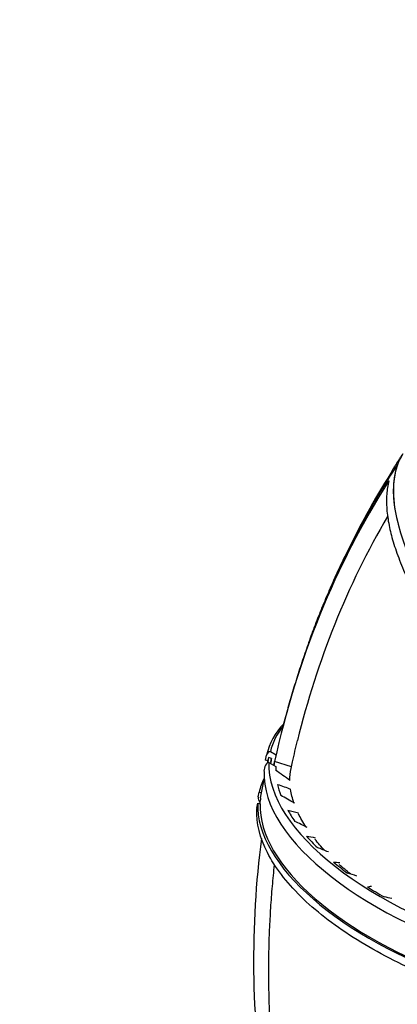
# Model space of a CAD drawing. Extents: x 35865 to 53975, y -4825 to 4687.
# Drawn here: x 48455 to 48983, y 1940 to 3313 of the extents above; entities that cross this region are included whole.
import ezdxf

# ---------------------------------------------------------------- set-up
doc = ezdxf.new("R2010")
doc.units = 0
doc.header["$LTSCALE"] = 5
doc.layers.add('МАФЫ НАШИ', color=250, linetype='CONTINUOUS', lineweight=25)

# ---------------------------------------------------------------- blocks, each defined once
blk = doc.blocks.new('парапр6е')
at = {"layer": 'МАФЫ НАШИ', "color": 0, "linetype": 'Continuous', "lineweight": 25}
for p, q in [((48798.5, 2280.2), (48799.8, 2287)), ((48801.2, 2276.2), (48802.1, 2281.2)), ((48806.9, 2282.6), (48802.7, 2283.7)), ((48805.3, 2292.4), (48813.2, 2287.5)), ((48805.8, 2277.5), (48806.9, 2282.6)), ((48796.4, 2264.6), (48797.7, 2271.3)), ((48801.8, 2279.3), (48798.5, 2280.2)), ((48803.2, 2277), (48812.7, 2271.5)), ((48834.7, 2270.8), (48811.2, 2278.3)), ((48791.6, 2227.7), (48796.6, 2253.2)), ((48788.3, 2228.9), (48789.6, 2235.6)), ((48789.6, 2235.6), (48792.9, 2234.7)), ((48786.2, 2213.2), (48787.6, 2220)), ((48787.6, 2220), (48790.9, 2219.2))]:
    blk.add_line(p, q, dxfattribs=at)
for centre, major_axis, ratio, start_param, end_param in [((49284, 2444.3), (-286.3, 272.5), 0.406386, 0.072894, 0.569679), ((49911.8, 1928.1), (-382.8, 1185.7), 0.894673, 0.622025, 0.857865), ((49911.8, 1928.1), (-382.8, 1185.7), 0.894673, 0.622025, 0.857865), ((49914.5, 1935.6), (-382.6, 1185.3), 0.894673, 0.6413, 0.754014), ((49284, 2444.3), (-286.3, 272.5), 0.406386, 0.17698, 1.747776), ((49909.1, 1920.6), (-382.6, 1185.3), 0.894673, 0.637046, 0.995448), ((49895.1, 1932), (-369.1, 1143.3), 0.894673, 0.672834, 0.96867), ((49175.7, 2190.1), (-369.3, 106.6), 0.461187, -0.195175, 0.024899), ((48806.5, 2285.1), (-1.92, 7.16), 0.914763, -0.109207, 1.077192), ((49173.9, 2181.2), (-370.1, 106.8), 0.461187, 0.024899, 0.067242), ((49173.9, 2181.2), (-366, 105.6), 0.461187, 0.024899, 0.065105), ((48804.4, 2269.8), (-0.51, 7.29), 0.938452, 0.10311, 1.28951), ((49175.7, 2190.1), (-369.3, 106.6), 0.461187, 0.112166, 1.595695), ((49175.1, 2187), (-359.3, 103.7), 0.461187, 0.112166, 0.143959), ((49164.2, 2132.1), (-373.5, 107.8), 0.461187, -0.087092, 0.024899), ((49173.1, 2176.7), (-373.5, 107.8), 0.461187, 0.112166, 1.595695), ((49175.1, 2187), (-359.3, 103.7), 0.461187, 0.250541, 0.331582), ((48795, 2227), (-1.92, 7.16), 0.914763, 1.077192, 2.155156), ((49163.4, 2127.7), (-370.1, 106.8), 0.461187, 0.039642, 0.086723), ((49164.2, 2132.1), (-373.5, 107.8), 0.461187, 0.112166, 1.457566), ((48792.9, 2211.7), (-0.51, 7.29), 0.938452, 1.28951, 1.452538), ((49164.2, 2132.1), (-370.1, 106.8), 0.461187, 0.112166, 1.455298), ((49175.1, 2187), (-359.3, 103.7), 0.461187, 0.438164, 0.519205), ((49909.1, 1920.6), (-382.6, 1185.3), 0.894673, 1.085426, 1.388147), ((49175.1, 2187), (-359.3, 103.7), 0.461187, 0.625787, 0.706828), ((49175.1, 2187), (-359.3, 103.7), 0.461187, 0.81341, 0.894451), ((49175.1, 2187), (-359.3, 103.7), 0.461187, 1.001033, 1.082074)]:
    blk.add_ellipse(centre, major_axis=major_axis, ratio=ratio, start_param=start_param, end_param=end_param, dxfattribs=at)
at = {"layer": 'МАФЫ НАШИ', "lineweight": 25}
blk.add_open_spline([(43126.3, 3559.9), (43232, 3563.7), (43520.1, 3574.1), (43716.5, 3061.7), (43851, 2683.9), (44015.2, 2101.5), (44763.5, 1601.4), (45380.1, 2180.2), (45677.8, 2651.5), (46138.6, 2754.1), (46680.7, 2734.9), (47238.3, 2759.2), (47832.3, 2998.2), (48071, 3648.8), (48429.1, 4359.8), (49061.8, 4687.7), (49689.2, 4686.1), (50273.2, 4636.3), (50834, 4442.7), (51339.2, 4135.6), (51469.7, 3595.8), (51758.1, 3288.5), (52065.7, 3202.7), (52427.7, 3209.2), (52928.7, 3269.1), (53521.4, 2845), (53964.1, 2295.9), (53964.9, 1858), (53965.1, 1686.4)], degree=3, knots=[0, 0, 0, 0, 347.040291, 945.93753, 1417.556144, 1631.495975, 2777.943058, 3657.675834, 4142.085578, 4476.623972, 5229.377056, 6061.678219, 6417.924026, 7356.632187, 8003.490734, 8880.872916, 9597.414054, 10201.013426, 10910.375873, 11681.927827, 11994.012132, 12546.378514, 12950.082104, 13071.265736, 13815.188923, 14645.146204, 15422.449636, 15923.707154, 15923.707154, 15923.707154, 15923.707154], dxfattribs=at)
at = {"layer": 'МАФЫ НАШИ', "color": 0, "linetype": 'Continuous', "lineweight": 25}
for points, knots in [([(48977.5, 2687.7), (48978.3, 2689.1), (48979.2, 2690.4), (48980.9, 2693.1), (48981.7, 2694.4), (48983.4, 2697.1), (48984.3, 2698.4), (48986, 2701.1), (48986.9, 2702.4), (48988.6, 2705), (48989.5, 2706.4), (48990.3, 2707.7)], [3.7247795, 3.7247795, 3.7247795, 3.7247795, 3.7286359, 3.7286359, 3.73249231, 3.73249231, 3.73634871, 3.73634871, 3.74020512, 3.74020512, 3.74406153, 3.74406153, 3.74406153, 3.74406153]), ([(48977.5, 2687.7), (48976, 2685.5), (48974.7, 2683.1), (48973.5, 2680.7), (48973.5, 2680.6), (48973.5, 2680.6)], [2519.300804, 2519.300804, 2519.300804, 2519.300804, 2539.163014, 2539.163014, 2539.554949, 2539.554949, 2539.554949, 2539.554949]), ([(48970.7, 2669.7), (48970.7, 2669.7), (48970.7, 2669.6), (48970, 2666.8), (48969.4, 2663.8), (48968.4, 2657.7), (48968, 2654.5), (48967.6, 2647.9), (48967.4, 2644.5), (48967.5, 2637.5), (48967.6, 2634), (48968.2, 2626.7), (48968.6, 2622.9), (48969.7, 2615.4), (48970.3, 2611.6), (48971.8, 2604), (48972.7, 2600.2), (48974.6, 2592.7), (48975.6, 2588.7), (48978.1, 2580.6), (48979.4, 2576.5), (48982.4, 2567.9), (48984, 2563.5), (48987.5, 2554.6), (48989.3, 2550), (48993.3, 2540.9), (48995.5, 2536.2), (48999.9, 2526.9), (49002.2, 2522.2), (49007.1, 2512.9), (49009.6, 2508.2), (49014.7, 2499), (49017.3, 2494.5), (49022.6, 2485.5), (49025.4, 2480.9), (49031.3, 2471.5), (49034.4, 2466.7), (49040.8, 2457), (49044.2, 2452.1), (49051.1, 2442.2), (49054.7, 2437.2), (49062, 2427.2), (49065.7, 2422.3), (49073.4, 2412.3), (49077.3, 2407.4), (49085.2, 2397.7), (49089.1, 2392.9), (49097.1, 2383.5), (49101.1, 2378.9), (49109, 2369.9), (49113.1, 2365.3), (49121.5, 2356), (49125.9, 2351.4), (49134.8, 2342), (49139.4, 2337.3), (49148.7, 2327.9), (49153.4, 2323.2), (49163, 2314), (49167.8, 2309.4), (49177.5, 2300.4), (49182.4, 2296), (49192.1, 2287.3), (49196.9, 2283.1), (49201.8, 2278.9), (49201.9, 2278.9), (49202, 2278.8)], [19.600922, 19.600922, 19.600922, 19.600922, 19.992056, 19.992056, 39.984112, 39.984112, 59.976168, 59.976168, 79.968224, 79.968224, 99.96028, 99.96028, 119.952336, 119.952336, 139.944393, 139.944393, 159.936449, 159.936449, 179.929657, 179.929657, 199.922865, 199.922865, 219.916072, 219.916072, 239.90928, 239.90928, 259.902488, 259.902488, 279.895696, 279.895696, 299.888904, 299.888904, 319.882112, 319.882112, 339.877344, 339.877344, 359.872577, 359.872577, 379.867809, 379.867809, 399.863041, 399.863041, 419.858274, 419.858274, 439.853506, 439.853506, 459.848738, 459.848738, 479.843971, 479.843971, 499.842497, 499.842497, 519.841023, 519.841023, 539.839549, 539.839549, 559.838075, 559.838075, 579.836601, 579.836601, 599.835127, 599.835127, 619.833653, 619.833653, 620.231169, 620.231169, 620.231169, 620.231169]), ([(48859, 2444.5), (48862, 2452.8), (48865, 2461), (48871.3, 2477.4), (48874.5, 2485.5), (48881.1, 2501.7), (48884.5, 2509.8), (48891.4, 2525.8), (48895, 2533.7), (48902.2, 2549.6), (48905.9, 2557.4), (48909.6, 2565.2)], [3.5082215, 3.5082215, 3.5082215, 3.5082215, 3.5289917, 3.5289917, 3.5497619, 3.5497619, 3.5705321, 3.5705321, 3.5913023, 3.5913023, 3.6120725, 3.6120725, 3.6120725, 3.6120725]), ([(48859, 2444.5), (48856, 2436.3), (48853.1, 2428), (48847.5, 2411.3), (48844.7, 2402.9), (48839.4, 2386.1), (48836.9, 2377.6), (48831.9, 2360.7), (48829.5, 2352.2), (48824.8, 2335.1), (48822.6, 2326.5), (48820.4, 2317.9)], [2.7749638, 2.7749638, 2.7749638, 2.7749638, 2.795734, 2.795734, 2.8165042, 2.8165042, 2.8372744, 2.8372744, 2.8580446, 2.8580446, 2.8788148, 2.8788148, 2.8788148, 2.8788148]), ([(48834.2, 2268.5), (48834.8, 2271.6), (48835.5, 2274.7), (48838.4, 2287.7), (48840.6, 2297.6), (48843, 2307.5)], [0, 0, 0, 0, 10.000082, 10.000082, 41.928676, 41.928676, 41.928676, 41.928676]), ([(48810, 2273), (48810.4, 2274.8), (48810.7, 2276.5), (48811.1, 2278.2), (48811.2, 2278.2), (48811.2, 2278.3)], [2526.841584, 2526.841584, 2526.841584, 2526.841584, 2539.163014, 2539.163014, 2539.554949, 2539.554949, 2539.554949, 2539.554949]), ([(49072.7, 1961), (49053, 1967.8), (49033.7, 1975.3), (48981.1, 1998), (48949.3, 2014.8), (48892.7, 2050.8), (48867.9, 2070.2), (48827.3, 2110.1), (48811.5, 2130.6), (48790.5, 2171.7), (48785.3, 2192.3), (48786.1, 2212)], [1.811665, 1.811665, 1.811665, 1.811665, 1.974931, 1.974931, 2.271637, 2.271637, 2.568343, 2.568343, 2.865048, 2.865048, 3.161754, 3.161754, 3.161754, 3.161754]), ([(48819.1, 1776.5), (48818.6, 1779.7), (48818.2, 1782.9), (48816.3, 1795.6), (48815, 1805.2), (48812.5, 1824.9), (48811.3, 1835.1), (48809.2, 1855.4), (48808.3, 1865.6), (48806.6, 1885.9), (48805.9, 1896.1), (48804.7, 1916.5), (48804.2, 1926.7), (48803.5, 1947), (48803.2, 1957.2), (48803, 1977.6), (48802.9, 1987.7), (48803.1, 2008), (48803.3, 2018.2), (48803.9, 2038.5), (48804.4, 2048.6), (48805.5, 2068.9), (48806.1, 2079), (48807.6, 2099.2), (48808.5, 2109.2), (48810, 2124.2), (48810.5, 2129.1), (48811.1, 2134)], [0, 0, 0, 0, 10.000079, 10.000079, 40.002216, 40.002216, 71.709904, 71.709904, 103.39427, 103.39427, 135.055261, 135.055261, 166.693389, 166.693389, 198.30926, 198.30926, 229.903567, 229.903567, 261.477093, 261.477093, 293.030704, 293.030704, 324.565351, 324.565351, 356.082064, 356.082064, 371.429312, 371.429312, 371.429312, 371.429312])]:
    blk.add_open_spline(points, degree=3, knots=knots, dxfattribs=at)
for points in [[(48823.8, 2331.1), (48811.8, 2318.3), (48803.6, 2303.5), (48799.9, 2287.2)], [(48810.6, 2275.8), (48810.4, 2274.9), (48810.2, 2274), (48810, 2273.1)], [(48832.5, 2252), (48832.5, 2257.6), (48833.1, 2263.1), (48834.2, 2268.5)], [(48832.5, 2251.9), (48825.9, 2256.6), (48819.3, 2261.2), (48812.6, 2265.9)], [(48815.1, 2246.4), (48821.3, 2244.2), (48827.4, 2242), (48833.5, 2239.8)], [(48833.4, 2239.8), (48833.4, 2239.8), (48833.4, 2239.8), (48833.4, 2239.8)], [(48838.2, 2220.3), (48836, 2226.8), (48834.4, 2233.2), (48833.5, 2239.5)], [(48838.8, 2220), (48832.4, 2223.7), (48826.1, 2227.4), (48819.8, 2231.1)], [(48829.4, 2210.6), (48834.5, 2209.2), (48839.6, 2207.9), (48844.7, 2206.5)], [(48843.8, 2206.7), (48843.8, 2206.7), (48843.8, 2206.7), (48843.8, 2206.7)], [(48854.7, 2187.3), (48850.8, 2193.4), (48847.3, 2199.4), (48844.4, 2205.4)], [(48856.8, 2186.3), (48851, 2189.1), (48845.2, 2192), (48839.4, 2194.8)], [(48855.8, 2174), (48859.8, 2173.3), (48863.8, 2172.7), (48867.8, 2172)], [(48865.4, 2172.4), (48865.4, 2172.4), (48865.4, 2172.4), (48865.4, 2172.4)], [(48881.2, 2154.1), (48876.2, 2159.3), (48871.6, 2164.6), (48867.4, 2169.9)], [(48886.2, 2152.1), (48881.1, 2154.1), (48875.9, 2156.2), (48870.8, 2158.3)], [(48893.5, 2137.9), (48896.4, 2137.7), (48899.2, 2137.6), (48902.1, 2137.5)], [(48897.9, 2137.7), (48897.9, 2137.7), (48897.9, 2137.7), (48897.9, 2137.7)], [(48917, 2121.4), (48911.6, 2125.7), (48906.4, 2130.1), (48901.5, 2134.4)], [(48926.1, 2118.5), (48921.7, 2119.9), (48917.3, 2121.3), (48912.9, 2122.7)], [(48941, 2103.4), (48942.8, 2103.7), (48944.7, 2104.1), (48946.6, 2104.4)], [(48975, 2087), (48971.4, 2087.8), (48967.8, 2088.6), (48964.2, 2089.4)]]:
    blk.add_open_spline(points, degree=3, dxfattribs=at)

msp = doc.modelspace()

# ---------------------------------------------------------------- block references
at = {"layer": 'МАФЫ НАШИ'}
msp.add_blockref('парапр6е', (0, 0), dxfattribs=at)

doc.saveas('drawing.dxf')
